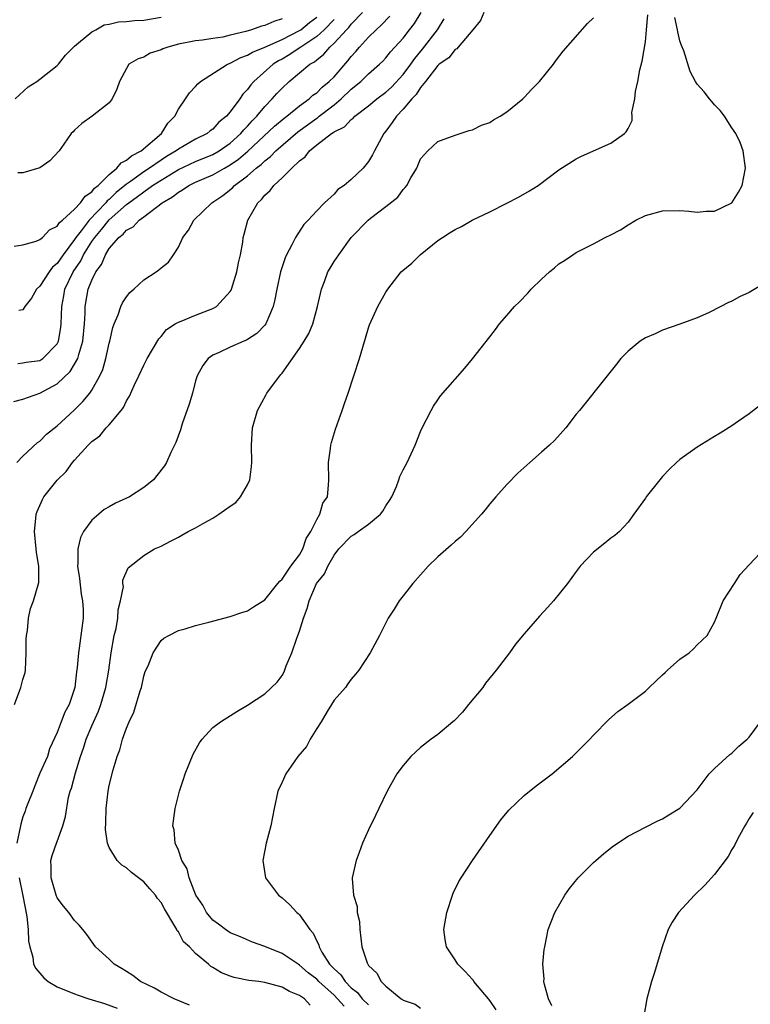
# Model space of a CAD drawing. Units: inches. Extents: x 2502000 to 2505000, y 1488000 to 1491000.
# Drawn here: x 2503175 to 2503259, y 1488676 to 1488790 of the extents above; entities that cross this region are included whole.
import ezdxf

# ---------------------------------------------------------------- set-up
doc = ezdxf.new("R2010")
doc.units = ezdxf.units.IN
doc.header["$MEASUREMENT"] = 0
doc.layers.add('LD25021488_10ft', color=120, linetype='Continuous')

msp = doc.modelspace()

# ---------------------------------------------------------------- linework, layer by layer
at = {"layer": 'LD25021488_10ft'}
for points, elevation in [([(2503173.97, 1488746.03), (2503175, 1488746.29), (2503177, 1488746.98), (2503179, 1488748.06), (2503180.5, 1488749.5), (2503181, 1488750.33), (2503181.37, 1488751), (2503181.48, 1488751.48), (2503181.97, 1488753), (2503182.16, 1488755), (2503182.23, 1488756.23), (2503182.24, 1488757), (2503182.59, 1488759), (2503183, 1488760.07), (2503183.46, 1488761), (2503184.13, 1488761.87), (2503184.56, 1488763), (2503185, 1488763.7), (2503186.11, 1488765), (2503186.62, 1488765.38), (2503187, 1488765.85), (2503187.77, 1488766.23), (2503188.46, 1488767), (2503189, 1488767.39), (2503191.12, 1488769), (2503192.32, 1488769.68), (2503193, 1488770.23), (2503193.49, 1488770.51), (2503194.22, 1488771), (2503195, 1488771.37), (2503197, 1488772.22), (2503198.32, 1488773), (2503199, 1488773.38), (2503199.97, 1488774.03), (2503201.03, 1488774.97), (2503204.13, 1488777.87), (2503205.22, 1488778.78), (2503205.53, 1488779), (2503207, 1488780.19), (2503208.12, 1488781), (2503208.57, 1488781.43), (2503209, 1488781.72), (2503209.64, 1488782.36), (2503210.43, 1488783), (2503211, 1488783.57), (2503212.61, 1488785.39), (2503213, 1488785.91), (2503213.51, 1488786.49), (2503213.94, 1488787), (2503215, 1488788.14), (2503215.87, 1488789), (2503216.47, 1488789.53), (2503217.45, 1488790.55)], 7870), ([(2503174.33, 1488739), (2503175, 1488739.71), (2503176.72, 1488741.28), (2503177, 1488741.45), (2503177.75, 1488742.25), (2503179, 1488743.24), (2503180.96, 1488745.04), (2503181.97, 1488746.03), (2503182.76, 1488747), (2503183, 1488747.35), (2503183.91, 1488749), (2503184.25, 1488749.75), (2503184.61, 1488751), (2503185, 1488752.77), (2503185.06, 1488753), (2503185.42, 1488754.58), (2503185.58, 1488755), (2503186.04, 1488756.04), (2503186.35, 1488757), (2503186.55, 1488757.45), (2503187, 1488758.11), (2503187.38, 1488758.62), (2503187.85, 1488759), (2503189, 1488760.08), (2503190.42, 1488761), (2503190.75, 1488761.25), (2503191, 1488761.48), (2503191.85, 1488762.15), (2503192.44, 1488763), (2503193, 1488763.85), (2503193.53, 1488765), (2503194.18, 1488765.82), (2503194.79, 1488767), (2503196.87, 1488769), (2503198.16, 1488769.84), (2503199.26, 1488770.74), (2503199.49, 1488771), (2503201, 1488772.12), (2503202, 1488773), (2503202.58, 1488773.42), (2503203, 1488773.84), (2503203.66, 1488774.34), (2503204.29, 1488775), (2503206.82, 1488777.18), (2503209, 1488778.79), (2503209.14, 1488778.86), (2503209.29, 1488779), (2503211, 1488780.32), (2503211.82, 1488781), (2503213, 1488782.11), (2503214.09, 1488783), (2503215, 1488783.9), (2503216.27, 1488785), (2503216.64, 1488785.36), (2503217, 1488785.75), (2503217.55, 1488786.45), (2503219, 1488788.04), (2503219.74, 1488789), (2503220.29, 1488789.71), (2503221.07, 1488791)], 7860), ([(2503228.33, 1488791), (2503227.93, 1488790.07), (2503227.07, 1488789), (2503225.35, 1488787), (2503225.2, 1488786.8), (2503225, 1488786.72), (2503224.26, 1488785.74), (2503223.17, 1488785), (2503223, 1488784.85), (2503221.58, 1488783), (2503221, 1488782.32), (2503220.49, 1488781.51), (2503219.99, 1488781), (2503219, 1488779.82), (2503218.22, 1488779), (2503217.74, 1488778.26), (2503217, 1488777.26), (2503216.78, 1488777), (2503215.68, 1488775), (2503215.46, 1488774.54), (2503215, 1488773.75), (2503214.36, 1488773), (2503213, 1488771.67), (2503212.19, 1488771), (2503211.46, 1488770.54), (2503211, 1488770.01), (2503209.9, 1488769), (2503209, 1488768.07), (2503208.01, 1488767), (2503207.5, 1488766.5), (2503206.54, 1488765), (2503206.13, 1488764.13), (2503205.52, 1488763), (2503205.36, 1488762.64), (2503204.81, 1488761), (2503204.38, 1488759), (2503204.16, 1488757.84), (2503203.98, 1488757), (2503203.11, 1488755), (2503203, 1488754.86), (2503202.09, 1488753.91), (2503201, 1488753.18), (2503200.89, 1488753.11), (2503200.56, 1488753), (2503199, 1488752.32), (2503197.71, 1488751.71), (2503197, 1488751.4), (2503196.44, 1488751), (2503195.82, 1488750.18), (2503195.18, 1488749), (2503195, 1488748.43), (2503194.62, 1488747), (2503194.26, 1488745.74), (2503193.45, 1488743.45), (2503193.24, 1488742.76), (2503192.71, 1488741.29), (2503192.14, 1488740.14), (2503191.62, 1488739), (2503191.39, 1488738.61), (2503190.53, 1488737.47), (2503190.12, 1488737), (2503189, 1488736.08), (2503187.35, 1488735), (2503185.73, 1488734.27), (2503185, 1488733.88), (2503184.44, 1488733.56), (2503183.82, 1488733), (2503183, 1488732.31), (2503182.05, 1488731), (2503181.68, 1488730.32), (2503181.36, 1488729), (2503181.37, 1488727.37), (2503181.33, 1488727), (2503181.56, 1488725.56), (2503181.77, 1488723.77), (2503181.93, 1488723), (2503182.01, 1488721.99), (2503181.98, 1488721), (2503181.54, 1488717.54), (2503181.44, 1488717), (2503181.31, 1488715.31), (2503181.22, 1488714.78), (2503181.03, 1488713), (2503180.37, 1488711), (2503179.86, 1488710.14), (2503179.47, 1488709), (2503179, 1488707.78), (2503178.09, 1488705.91), (2503177.86, 1488705), (2503177, 1488703.1), (2503176.39, 1488701.61), (2503176.17, 1488701), (2503175.58, 1488699.58), (2503175.38, 1488699), (2503175.3, 1488698.7), (2503175, 1488698.03), (2503174.8, 1488697.2), (2503174.73, 1488697), (2503174.34, 1488695)], 7840), ([(2503174.43, 1488750.43), (2503175, 1488750.5), (2503175.41, 1488750.59), (2503177, 1488750.79), (2503177.33, 1488751), (2503179, 1488752.71), (2503179.14, 1488753), (2503179.42, 1488754.58), (2503179.46, 1488755), (2503179.52, 1488757), (2503179.77, 1488758.23), (2503179.89, 1488759), (2503180.84, 1488761), (2503181.71, 1488762.29), (2503182.04, 1488763), (2503183, 1488764.52), (2503183.33, 1488765), (2503184.1, 1488765.9), (2503185, 1488767.02), (2503187, 1488768.8), (2503187.26, 1488769), (2503188.29, 1488769.71), (2503189, 1488770.28), (2503190.02, 1488771), (2503191, 1488771.63), (2503193, 1488772.86), (2503195, 1488773.78), (2503197, 1488774.58), (2503197.73, 1488775), (2503199, 1488775.89), (2503200.22, 1488777), (2503200.56, 1488777.44), (2503201, 1488777.86), (2503201.53, 1488778.47), (2503202.07, 1488779), (2503203, 1488780.14), (2503203.86, 1488781), (2503204.39, 1488781.61), (2503205, 1488782.26), (2503205.83, 1488783), (2503208.22, 1488785), (2503208.73, 1488785.27), (2503209, 1488785.53), (2503209.83, 1488786.17), (2503210.51, 1488787), (2503211, 1488787.43), (2503212.43, 1488789), (2503212.73, 1488789.27), (2503213, 1488789.65), (2503214.3, 1488791)], 7880), ([(2503208.26, 1488676.26), (2503207.57, 1488677), (2503207, 1488677.4), (2503205.84, 1488677.84), (2503205, 1488678.37), (2503203, 1488678.9), (2503202.29, 1488679), (2503201.14, 1488679.14), (2503199.46, 1488679.46), (2503199, 1488679.62), (2503197.99, 1488679.99), (2503197, 1488680.63), (2503196.76, 1488680.76), (2503196.5, 1488681), (2503195, 1488682.26), (2503194.29, 1488683), (2503193.61, 1488683.61), (2503193, 1488684.74), (2503192.87, 1488684.87), (2503192.81, 1488685), (2503192.61, 1488685.39), (2503191.39, 1488687.39), (2503191, 1488688.14), (2503190.6, 1488688.6), (2503190.35, 1488689), (2503189.7, 1488689.7), (2503189, 1488690.51), (2503188.4, 1488691), (2503187.59, 1488691.59), (2503187, 1488692.13), (2503186.45, 1488692.45), (2503185.94, 1488693), (2503185, 1488694.51), (2503184.79, 1488695), (2503184.58, 1488696.58), (2503184.63, 1488697.37), (2503184.66, 1488699), (2503184.87, 1488701), (2503185, 1488701.66), (2503185.47, 1488703.47), (2503185.93, 1488705), (2503186.23, 1488705.77), (2503186.56, 1488707), (2503187, 1488708.27), (2503187.3, 1488709), (2503187.86, 1488710.14), (2503188.58, 1488712.58), (2503188.73, 1488713), (2503189, 1488714.28), (2503189.18, 1488714.82), (2503189.5, 1488715.5), (2503190.09, 1488717), (2503191, 1488718.41), (2503191.31, 1488718.68), (2503191.9, 1488719), (2503193, 1488719.56), (2503193.78, 1488719.78), (2503195, 1488720.16), (2503196.53, 1488720.53), (2503199, 1488721.17), (2503200.34, 1488721.66), (2503201, 1488721.85), (2503201.69, 1488722.31), (2503203, 1488723.11), (2503204.51, 1488725), (2503204.72, 1488725.28), (2503205, 1488725.5), (2503205.99, 1488727), (2503207, 1488728.32), (2503207.38, 1488729), (2503207.79, 1488730.21), (2503208.31, 1488731), (2503209, 1488732.4), (2503209.35, 1488733), (2503209.72, 1488734.28), (2503210.23, 1488735), (2503210.37, 1488736.37), (2503210.41, 1488737), (2503210.37, 1488739), (2503210.59, 1488740.59), (2503210.63, 1488741), (2503210.7, 1488741.3), (2503211.17, 1488742.83), (2503211.95, 1488745), (2503212.21, 1488745.79), (2503212.65, 1488747), (2503213.94, 1488751), (2503214.32, 1488752.32), (2503214.66, 1488753.34), (2503215, 1488754.55), (2503215.11, 1488754.89), (2503216.05, 1488757), (2503217, 1488758.67), (2503217.21, 1488759), (2503218.78, 1488761), (2503219.98, 1488762.02), (2503220.95, 1488763), (2503223, 1488764.62), (2503223.53, 1488765), (2503224.45, 1488765.55), (2503225, 1488765.92), (2503225.74, 1488766.26), (2503226.98, 1488767), (2503229, 1488767.94), (2503231, 1488768.95), (2503232.34, 1488769.66), (2503233.61, 1488770.39), (2503234.62, 1488771), (2503237, 1488772.79), (2503239, 1488774.07), (2503239.62, 1488774.38), (2503243, 1488775.9), (2503244.57, 1488777), (2503244.8, 1488777.2), (2503245, 1488777.6), (2503245.48, 1488778.52), (2503245.48, 1488779), (2503245.45, 1488779.45), (2503245.78, 1488781), (2503245.85, 1488781.85), (2503246.12, 1488783), (2503246.36, 1488784.36), (2503246.62, 1488785.38), (2503247, 1488787.61), (2503247.15, 1488789), (2503247.27, 1488790.73)], 7820), ([(2503174, 1488764), (2503175, 1488764.14), (2503176.57, 1488764.57), (2503177, 1488764.76), (2503177.28, 1488765), (2503178.11, 1488765.89), (2503179, 1488766.28), (2503179.27, 1488766.73), (2503179.6, 1488767), (2503181, 1488768.25), (2503181.7, 1488769), (2503182.22, 1488769.78), (2503183, 1488770.27), (2503183.31, 1488770.69), (2503183.74, 1488771), (2503185, 1488772.28), (2503185.89, 1488773), (2503186.37, 1488773.63), (2503187, 1488773.91), (2503187.57, 1488774.43), (2503188.72, 1488775), (2503191.05, 1488777), (2503191.8, 1488778.2), (2503192.58, 1488779), (2503193, 1488779.81), (2503193.83, 1488781), (2503194.3, 1488781.7), (2503195, 1488782.42), (2503195.26, 1488782.74), (2503195.55, 1488783), (2503198.69, 1488785), (2503198.9, 1488785.1), (2503199, 1488785.12), (2503200.23, 1488785.77), (2503201, 1488786.05), (2503201.59, 1488786.41), (2503203, 1488786.99), (2503205, 1488787.88), (2503207, 1488788.89), (2503207.16, 1488789), (2503208.17, 1488789.83), (2503209, 1488790.45)], 7900), ([(2503174.06, 1488711), (2503174.67, 1488712.67), (2503174.78, 1488713), (2503175, 1488713.89), (2503175.27, 1488714.73), (2503175.31, 1488715), (2503175.41, 1488717), (2503175.42, 1488718.58), (2503175.45, 1488719), (2503175.57, 1488719.57), (2503175.68, 1488721), (2503175.9, 1488722.1), (2503176.26, 1488723), (2503176.88, 1488725.12), (2503176.87, 1488727), (2503176.59, 1488728.59), (2503176.56, 1488729), (2503176.35, 1488731), (2503176.52, 1488732.52), (2503176.55, 1488733), (2503176.67, 1488733.33), (2503177.3, 1488734.7), (2503177.45, 1488735), (2503179, 1488736.93), (2503180.04, 1488737.96), (2503180.76, 1488739), (2503181, 1488739.27), (2503182.59, 1488741), (2503183, 1488741.41), (2503183.92, 1488742.08), (2503184.67, 1488743), (2503185, 1488743.35), (2503186.39, 1488745), (2503186.66, 1488745.34), (2503187, 1488746.11), (2503187.35, 1488746.65), (2503187.9, 1488747.9), (2503188.43, 1488749), (2503189, 1488750.23), (2503189.4, 1488751), (2503190.74, 1488753.26), (2503191, 1488753.54), (2503191.64, 1488754.35), (2503192.62, 1488755), (2503193, 1488755.22), (2503193.32, 1488755.32), (2503195, 1488756), (2503197, 1488756.77), (2503197.41, 1488757), (2503199, 1488758.76), (2503199.1, 1488758.9), (2503199.13, 1488759), (2503199.75, 1488761), (2503199.94, 1488762.06), (2503200.18, 1488763), (2503200.45, 1488764.45), (2503200.51, 1488765), (2503200.62, 1488765.38), (2503201.04, 1488767), (2503202.19, 1488769), (2503202.62, 1488769.38), (2503203, 1488769.87), (2503203.6, 1488770.4), (2503204.04, 1488771), (2503205, 1488771.87), (2503206.12, 1488773), (2503207, 1488773.85), (2503207.68, 1488774.32), (2503208.15, 1488775), (2503209, 1488775.7), (2503210.71, 1488777), (2503210.89, 1488777.11), (2503211, 1488777.2), (2503212.21, 1488777.79), (2503213, 1488778.63), (2503213.22, 1488778.78), (2503213.41, 1488779), (2503215, 1488780.22), (2503215.94, 1488781), (2503217, 1488781.78), (2503217.64, 1488782.36), (2503219, 1488783.82), (2503219.88, 1488785), (2503220.33, 1488785.67), (2503221.24, 1488786.76), (2503222.97, 1488789), (2503223.74, 1488790.26)], 7850), ([(2503174.12, 1488781), (2503175.62, 1488782.38), (2503176.63, 1488783), (2503177, 1488783.27), (2503179, 1488784.86), (2503179.14, 1488785), (2503179.95, 1488786.05), (2503181, 1488787.1), (2503181.47, 1488787.47), (2503183, 1488788.76), (2503183.45, 1488789), (2503184.43, 1488789.57), (2503185, 1488789.65), (2503186.09, 1488789.91), (2503187, 1488789.95), (2503187.95, 1488790.05), (2503189, 1488790.1), (2503191, 1488790.43)], 7920), ([(2503205, 1488790.26), (2503204.04, 1488789.96), (2503203, 1488789.5), (2503202.6, 1488789.4), (2503201.46, 1488789), (2503200.8, 1488788.8), (2503199, 1488788.35), (2503198.15, 1488788.15), (2503197, 1488787.98), (2503195.78, 1488787.78), (2503195, 1488787.72), (2503193, 1488787.32), (2503191.8, 1488787), (2503191.21, 1488786.79), (2503191, 1488786.67), (2503189.73, 1488786.27), (2503189, 1488785.84), (2503188.36, 1488785.64), (2503187.27, 1488785), (2503186.2, 1488783), (2503185.88, 1488782.12), (2503185.34, 1488781), (2503185, 1488780.56), (2503183.04, 1488779), (2503181.84, 1488778.16), (2503181, 1488777.38), (2503180.82, 1488777.18), (2503180.61, 1488777), (2503179.76, 1488775.76), (2503179.21, 1488775), (2503178.16, 1488773.84), (2503177, 1488773.05), (2503176.98, 1488773.02), (2503175, 1488772.46), (2503174.44, 1488772.44)], 7910), ([(2503211, 1488790.16), (2503209.86, 1488789), (2503209, 1488788.21), (2503207.16, 1488787), (2503207.08, 1488786.93), (2503205.88, 1488786.12), (2503205, 1488785.61), (2503204.59, 1488785.41), (2503203.98, 1488785), (2503201.72, 1488783), (2503201.37, 1488782.63), (2503201, 1488782.08), (2503200.46, 1488781.54), (2503200.11, 1488781), (2503199, 1488779.51), (2503198.57, 1488779), (2503197.7, 1488778.3), (2503197, 1488777.52), (2503196.69, 1488777.31), (2503196.32, 1488777), (2503195, 1488776.36), (2503193, 1488775.21), (2503192.73, 1488775), (2503191.64, 1488774.36), (2503191, 1488773.93), (2503189.67, 1488773), (2503189, 1488772.57), (2503187.47, 1488771.47), (2503187, 1488771.15), (2503185.81, 1488770.19), (2503185, 1488769.39), (2503184.78, 1488769.22), (2503184.61, 1488769), (2503182.68, 1488767), (2503181.75, 1488765.75), (2503181.16, 1488765), (2503181, 1488764.74), (2503179.68, 1488763), (2503179, 1488761.98), (2503178.46, 1488761.54), (2503178.06, 1488761), (2503177, 1488759.35), (2503176.6, 1488759), (2503176.01, 1488757.99), (2503175.26, 1488757), (2503175, 1488756.62), (2503174.54, 1488756.54)], 7890), ([(2503194.29, 1488676.29), (2503192.5, 1488677), (2503191, 1488677.78), (2503190.23, 1488678.23), (2503188.61, 1488679), (2503187.72, 1488679.72), (2503187, 1488680.16), (2503186.49, 1488680.49), (2503185.57, 1488681), (2503185, 1488681.58), (2503183.44, 1488683), (2503182.42, 1488684.42), (2503181.97, 1488685), (2503181.52, 1488685.52), (2503181, 1488686.06), (2503180.33, 1488687), (2503179.72, 1488687.72), (2503179, 1488688.66), (2503178.86, 1488689), (2503178.28, 1488691), (2503178.3, 1488692.3), (2503178.26, 1488693), (2503178.42, 1488693.58), (2503178.91, 1488695), (2503179, 1488695.2), (2503179.65, 1488697), (2503179.94, 1488698.06), (2503180.3, 1488700.3), (2503180.48, 1488701), (2503180.64, 1488701.36), (2503181.11, 1488703.11), (2503181.7, 1488705), (2503182.04, 1488705.96), (2503182.35, 1488707), (2503183, 1488708.56), (2503183.76, 1488710.24), (2503184.03, 1488711), (2503184.63, 1488713), (2503184.98, 1488715), (2503185.22, 1488717), (2503185.59, 1488719), (2503185.8, 1488719.8), (2503186.02, 1488721), (2503186.05, 1488721.95), (2503186.33, 1488723), (2503186.65, 1488724.65), (2503186.6, 1488725), (2503186.6, 1488725.4), (2503187.18, 1488726.82), (2503189, 1488728.24), (2503190.26, 1488729), (2503191, 1488729.33), (2503192.11, 1488729.89), (2503193, 1488730.37), (2503193.42, 1488730.58), (2503194.14, 1488731), (2503195, 1488731.44), (2503196.06, 1488732.06), (2503197, 1488732.57), (2503197.68, 1488733), (2503199, 1488733.94), (2503199.64, 1488734.36), (2503200.17, 1488735), (2503201, 1488736.42), (2503201.27, 1488737), (2503201.47, 1488738.53), (2503201.51, 1488739), (2503201.47, 1488741), (2503201.59, 1488743), (2503202.14, 1488745), (2503203.17, 1488746.83), (2503203.25, 1488747), (2503203.89, 1488747.89), (2503204.72, 1488749), (2503204.86, 1488749.14), (2503205, 1488749.32), (2503207, 1488752.15), (2503207.55, 1488753), (2503208.09, 1488753.91), (2503208.54, 1488755), (2503209.09, 1488757), (2503209.54, 1488759), (2503209.9, 1488759.9), (2503210.3, 1488761), (2503210.54, 1488761.46), (2503211, 1488762.2), (2503211.54, 1488763), (2503213, 1488765), (2503214.94, 1488767), (2503215.23, 1488767.23), (2503217, 1488768.55), (2503218.37, 1488769.63), (2503219, 1488770.54), (2503219.23, 1488770.77), (2503219.41, 1488771), (2503219.89, 1488771.89), (2503220.56, 1488773), (2503220.7, 1488773.3), (2503221, 1488774.06), (2503221.86, 1488775), (2503223, 1488776.07), (2503225, 1488776.83), (2503226.64, 1488777.36), (2503227, 1488777.43), (2503228.05, 1488777.95), (2503229, 1488778.29), (2503229.43, 1488778.57), (2503230.21, 1488779), (2503231, 1488779.51), (2503232.84, 1488781), (2503233, 1488781.15), (2503233.89, 1488782.11), (2503234.77, 1488783), (2503236.37, 1488785), (2503236.63, 1488785.37), (2503237.5, 1488786.5), (2503240.3, 1488789.7), (2503241, 1488790.38)], 7830), ([(2503212.16, 1488676.16), (2503211.42, 1488677), (2503211, 1488677.41), (2503209.25, 1488679), (2503209, 1488679.26), (2503208.02, 1488680.02), (2503207, 1488680.91), (2503206.84, 1488681), (2503205, 1488682.24), (2503203, 1488683.04), (2503201.57, 1488683.57), (2503200.17, 1488684.17), (2503199, 1488684.64), (2503198.44, 1488685), (2503197.65, 1488685.65), (2503197, 1488686.09), (2503196.24, 1488687), (2503195.82, 1488687.82), (2503195.03, 1488689), (2503194.26, 1488691), (2503194.03, 1488692.03), (2503193.4, 1488693), (2503193, 1488694.17), (2503192.63, 1488695), (2503192.52, 1488696.52), (2503192.38, 1488697), (2503192.43, 1488697.57), (2503192.65, 1488699), (2503193.15, 1488701), (2503193.61, 1488702.39), (2503193.79, 1488703), (2503194.72, 1488705.28), (2503195.43, 1488706.57), (2503195.76, 1488707), (2503197, 1488708.36), (2503197.86, 1488709), (2503199.78, 1488710.22), (2503201, 1488710.94), (2503203, 1488712.25), (2503204.42, 1488713.58), (2503205, 1488714.37), (2503205.22, 1488714.78), (2503205.47, 1488715.47), (2503206.14, 1488717), (2503206.7, 1488718.7), (2503206.82, 1488719), (2503207, 1488719.5), (2503207.47, 1488721), (2503207.89, 1488722.11), (2503208.11, 1488723), (2503208.99, 1488725), (2503209.89, 1488726.11), (2503210.29, 1488727), (2503211, 1488728.28), (2503211.57, 1488729), (2503213, 1488730.49), (2503213.35, 1488730.65), (2503213.78, 1488731), (2503215, 1488731.84), (2503216.38, 1488733), (2503216.64, 1488733.36), (2503217, 1488733.97), (2503217.42, 1488734.58), (2503217.67, 1488735), (2503218.21, 1488736.21), (2503218.5, 1488737), (2503218.62, 1488737.38), (2503219, 1488738.14), (2503219.47, 1488739), (2503220.37, 1488741), (2503221, 1488742.56), (2503221.2, 1488743), (2503222.24, 1488745), (2503222.51, 1488745.49), (2503223, 1488746.21), (2503223.33, 1488746.67), (2503225, 1488748.63), (2503226.12, 1488749.88), (2503227.03, 1488750.97), (2503229, 1488753.52), (2503229.66, 1488754.34), (2503230.15, 1488755), (2503231, 1488755.97), (2503231.86, 1488757), (2503232.44, 1488757.56), (2503233.43, 1488758.57), (2503233.8, 1488759), (2503235, 1488760.18), (2503235.9, 1488761), (2503236.51, 1488761.49), (2503237, 1488761.93), (2503237.66, 1488762.34), (2503238.6, 1488763), (2503239, 1488763.25), (2503241, 1488764.27), (2503242.34, 1488765), (2503243, 1488765.3), (2503244.11, 1488765.89), (2503245, 1488766.45), (2503245.91, 1488767), (2503247, 1488767.53), (2503249, 1488768.06), (2503251, 1488768.09), (2503252.04, 1488768.04), (2503253, 1488767.92), (2503254.03, 1488768.03), (2503255, 1488768.03), (2503257, 1488769), (2503257.77, 1488770.23), (2503258.19, 1488771), (2503258.59, 1488773), (2503258.31, 1488775), (2503257.95, 1488775.95), (2503257.46, 1488777), (2503257, 1488777.64), (2503256.14, 1488779), (2503255.67, 1488779.67), (2503255, 1488780.33), (2503254.7, 1488780.7), (2503254.43, 1488781), (2503253.81, 1488781.81), (2503253, 1488782.71), (2503252.81, 1488783), (2503252.18, 1488784.18), (2503251.45, 1488786.55), (2503251.18, 1488787.18), (2503251, 1488787.7), (2503250.74, 1488788.74), (2503250.73, 1488789), (2503250.4, 1488790.4)], 7810), ([(2503263, 1488761), (2503259, 1488758.64), (2503257.89, 1488758.11), (2503257, 1488757.63), (2503256.55, 1488757.45), (2503255.72, 1488757), (2503254.29, 1488756.29), (2503253, 1488755.71), (2503251, 1488754.97), (2503249, 1488754.29), (2503248.14, 1488753.86), (2503247, 1488753.39), (2503246.39, 1488753), (2503245, 1488751.84), (2503244.18, 1488751), (2503243.67, 1488750.33), (2503242.59, 1488749), (2503239.38, 1488745), (2503239, 1488744.56), (2503237.81, 1488743), (2503236.49, 1488741.51), (2503235.91, 1488741), (2503235, 1488740.18), (2503233.64, 1488739), (2503232.26, 1488737.74), (2503231, 1488736.44), (2503229.71, 1488735), (2503229, 1488734.19), (2503228.49, 1488733.51), (2503228.05, 1488733), (2503226.25, 1488731), (2503225.63, 1488730.37), (2503225, 1488729.86), (2503224.56, 1488729.44), (2503223, 1488728.07), (2503221.9, 1488727), (2503221, 1488726.02), (2503220.1, 1488725), (2503219, 1488723.57), (2503218.54, 1488723), (2503217.96, 1488722.04), (2503217.28, 1488721), (2503216.26, 1488719), (2503215.2, 1488717), (2503213.88, 1488715), (2503213.49, 1488714.51), (2503213, 1488713.96), (2503212.61, 1488713.39), (2503212.31, 1488713), (2503211, 1488711.52), (2503210.7, 1488711), (2503210.22, 1488710.22), (2503209.5, 1488709), (2503209, 1488708.25), (2503208.25, 1488707), (2503207.82, 1488706.18), (2503206.83, 1488705), (2503206.38, 1488704.38), (2503205.43, 1488703), (2503205, 1488702.04), (2503204.5, 1488701), (2503204.07, 1488699), (2503203.69, 1488697), (2503203.14, 1488695), (2503202.76, 1488693), (2503203.09, 1488691), (2503204.59, 1488689), (2503205, 1488688.67), (2503205.88, 1488687.88), (2503206.69, 1488687), (2503206.87, 1488686.87), (2503207, 1488686.73), (2503208.21, 1488685), (2503208.59, 1488684.59), (2503209, 1488683.65), (2503209.23, 1488683.23), (2503209.27, 1488683), (2503209.59, 1488682.41), (2503210.49, 1488681), (2503210.75, 1488680.75), (2503211, 1488680.47), (2503211.78, 1488679.78), (2503212.28, 1488679), (2503213, 1488678.29), (2503213.73, 1488677.73), (2503214.27, 1488677), (2503215, 1488676.31)], 7800), ([(2503260.36, 1488745.64), (2503259, 1488744.6), (2503257.78, 1488743.78), (2503257, 1488743.24), (2503255.64, 1488742.36), (2503255, 1488742), (2503253, 1488740.74), (2503251, 1488739.33), (2503250.62, 1488739), (2503249.8, 1488738.2), (2503249, 1488737.38), (2503248.66, 1488737), (2503247.09, 1488735), (2503247, 1488734.85), (2503245.68, 1488733), (2503245, 1488732.09), (2503244, 1488731), (2503243.47, 1488730.53), (2503243, 1488730.25), (2503242.33, 1488729.67), (2503241, 1488728.61), (2503239.48, 1488727), (2503239, 1488726.38), (2503237.98, 1488725), (2503236.39, 1488723), (2503235.74, 1488722.26), (2503234.78, 1488721.22), (2503233, 1488719.2), (2503232, 1488718), (2503231.28, 1488717), (2503229.76, 1488715), (2503228.53, 1488713.47), (2503228.19, 1488713), (2503226.57, 1488711), (2503225.86, 1488710.14), (2503224.88, 1488709.12), (2503224.74, 1488709), (2503223, 1488707.56), (2503222.24, 1488707), (2503221, 1488706.04), (2503220.45, 1488705.55), (2503219.88, 1488705), (2503219, 1488703.96), (2503218.27, 1488703), (2503217.13, 1488701), (2503216.18, 1488699), (2503215.79, 1488698.21), (2503215, 1488696.54), (2503214.31, 1488695), (2503213.91, 1488693.91), (2503213.55, 1488693), (2503213.11, 1488691), (2503213.1, 1488690.9), (2503213.24, 1488689), (2503213.66, 1488687.66), (2503213.69, 1488687), (2503213.93, 1488685.93), (2503214, 1488685), (2503214.21, 1488683), (2503214.82, 1488681.18), (2503214.9, 1488681), (2503214.95, 1488680.95), (2503215, 1488680.86), (2503215.96, 1488679.96), (2503216.47, 1488679), (2503217, 1488678.48), (2503218.77, 1488677), (2503218.92, 1488676.92), (2503219, 1488676.86), (2503220.38, 1488676.38), (2503221, 1488675.94)], 7790), ([(2503229.74, 1488675.74), (2503229, 1488676.82), (2503228.86, 1488677), (2503227.18, 1488679), (2503227.11, 1488679.11), (2503227, 1488679.24), (2503226.18, 1488680.18), (2503225.31, 1488681), (2503225, 1488681.5), (2503224, 1488683), (2503223.86, 1488683.86), (2503223.69, 1488685), (2503224.03, 1488687), (2503224.71, 1488689), (2503224.79, 1488689.21), (2503225.45, 1488690.55), (2503225.71, 1488691), (2503227, 1488692.99), (2503229, 1488695.88), (2503230.3, 1488697.7), (2503231.21, 1488698.79), (2503233, 1488700.51), (2503234.39, 1488701.61), (2503236.22, 1488703), (2503238.58, 1488705), (2503240.57, 1488707), (2503241, 1488707.47), (2503242.74, 1488709.26), (2503243.8, 1488710.2), (2503245, 1488711.04), (2503247, 1488712.55), (2503247.45, 1488713), (2503249, 1488714.45), (2503249.29, 1488714.71), (2503249.58, 1488715), (2503251, 1488716.26), (2503252.05, 1488717), (2503252.55, 1488717.45), (2503253, 1488717.91), (2503254.15, 1488719), (2503255, 1488720.52), (2503255.18, 1488721), (2503256, 1488723), (2503257.29, 1488725), (2503257.97, 1488726.03), (2503259, 1488727.16), (2503260.87, 1488729.13)], 7780), ([(2503236.19, 1488676.19), (2503235.8, 1488677), (2503235.32, 1488678.68), (2503235.28, 1488679), (2503235.3, 1488679.3), (2503235.15, 1488681), (2503235.31, 1488682.69), (2503235.37, 1488683), (2503235.78, 1488685), (2503236.1, 1488685.9), (2503236.53, 1488687), (2503237.7, 1488689), (2503238.24, 1488689.76), (2503239.24, 1488691), (2503241, 1488692.75), (2503241.27, 1488693), (2503242.2, 1488693.8), (2503243.33, 1488694.67), (2503245, 1488695.82), (2503247, 1488696.86), (2503248.43, 1488697.57), (2503249, 1488697.8), (2503249.72, 1488698.28), (2503251, 1488699.02), (2503253, 1488701.15), (2503254.39, 1488703), (2503255, 1488703.61), (2503256.76, 1488705.24), (2503257, 1488705.38), (2503257.8, 1488706.2), (2503258.78, 1488707), (2503259, 1488707.24), (2503260.33, 1488709)], 7770), ([(2503259.45, 1488698.55), (2503259, 1488697.84), (2503258.71, 1488697.29), (2503258.52, 1488697), (2503257.88, 1488695.88), (2503257.42, 1488695), (2503257.29, 1488694.71), (2503257, 1488694.26), (2503256.56, 1488693.44), (2503255, 1488691.36), (2503253.87, 1488690.13), (2503252.68, 1488689), (2503250.84, 1488687), (2503250.12, 1488685.88), (2503249.64, 1488685), (2503248.94, 1488683), (2503248.06, 1488680.06), (2503247.72, 1488679), (2503247.16, 1488677), (2503246.82, 1488675)], 7760), ([(2503174.6, 1488691), (2503175, 1488688.9), (2503175.48, 1488686.52), (2503175.65, 1488685), (2503175.67, 1488683.67), (2503175.82, 1488683), (2503176.18, 1488681.82), (2503176.27, 1488681), (2503176.51, 1488680.51), (2503177.45, 1488679.45), (2503177.93, 1488679), (2503179, 1488678.38), (2503181, 1488677.57), (2503181.43, 1488677.43), (2503182.66, 1488677), (2503184.45, 1488676.45), (2503185.91, 1488675.91)], 7840)]:
    msp.add_lwpolyline(points, dxfattribs=dict(at, elevation=elevation))

doc.saveas('drawing.dxf')
